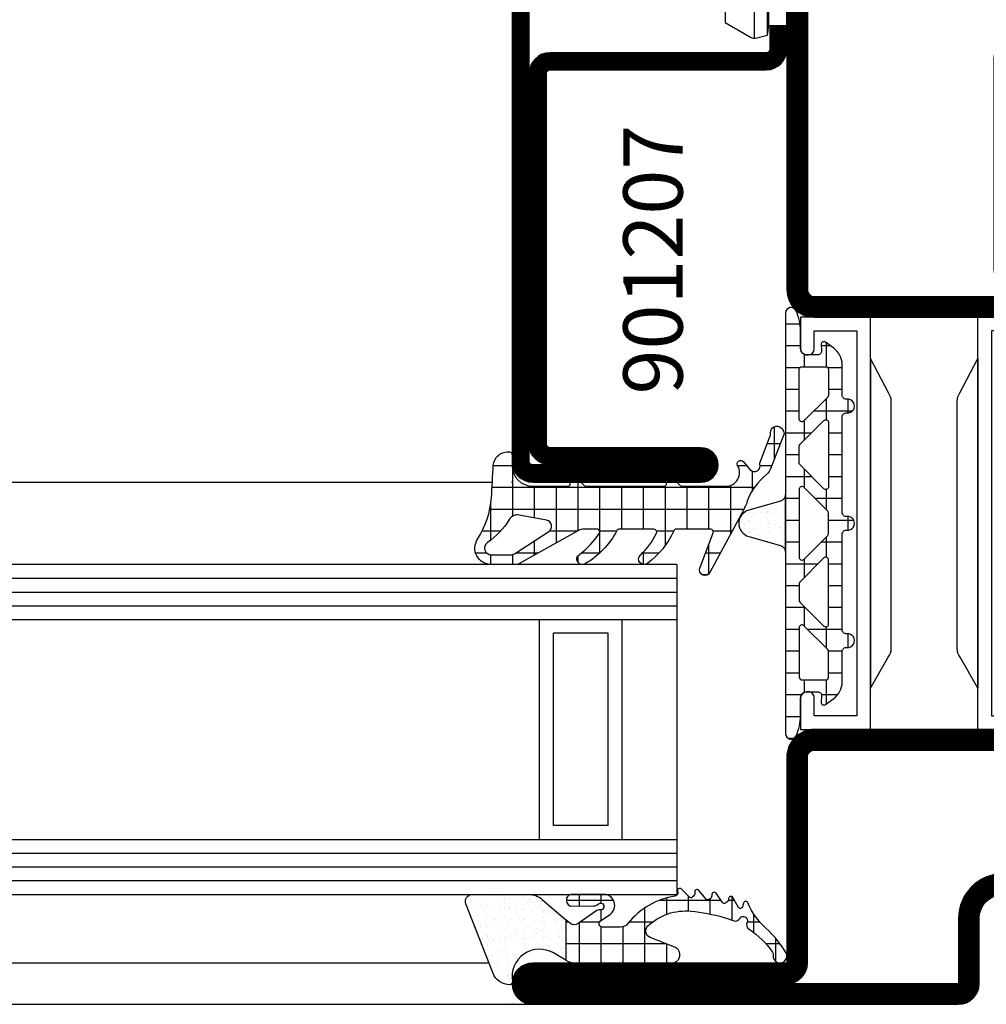
# Model space of a CAD drawing. Units: millimetres. Extents: x -3713 to 2487, y 64 to 5416.
# Drawn here: x 953 to 1023, y 100 to 172 of the extents above; entities that cross this region are included whole.
import ezdxf

# ---------------------------------------------------------------- set-up
doc = ezdxf.new("R2010")
doc.units = ezdxf.units.MM
doc.header["$LTSCALE"] = 25
doc.linetypes.add('CENTER', pattern=[1, 0.5, -0.25, 0, -0.25])
for name, color, linetype in [('905386_8$0$PL_HATCH', 202, 'Continuous'), ('985302$0$PL_HATCH', 202, 'Continuous'), ('CN_CONT', 10, 'Continuous'), ('GL_CONT', 90, 'Continuous'), ('GL_HATCH', 105, 'Continuous'), ('PL_CONT', 210, 'Continuous'), ('PL_HATCH', 202, 'Continuous'), ('ST_CENT', 161, 'CENTER'), ('ST_CONT', 130, 'Continuous'), ('ST_EDGE', 161, 'Continuous'), ('ST_HATCH', 170, 'Continuous'), ('ST_TEXT', 140, 'Continuous')]:
    doc.layers.add(name, color=color, linetype=linetype)
doc.layers.add('HILFSPUNKTE', color=14, linetype='Continuous', plot=False)
doc.styles.add('Katalog_06_03F', font='Ftbl.ttf', dxfattribs={"height": 4.32})
pattern_1 = [(172.5, (0, 0), (-0.669506978246058, -0.7147626974260985), [0, -0.7721600000000001, 0, -0.8636, 0, -0.8255]), (142.5, (0, 0), (-1.649465702689469, -0.37802185545698), [0, -0.41656, 0, -0.69596, 0, -0.2667]), (102.5, (0.4418286011566023, -0.4418286011566023), (-1.120664623793145, 1.116599651665076), [0, -0.254, 0, -0.9144, 0, -1.1938]), (92.5, (0.4418286011566023, -0.4418286011566023), (-1.395101563124821, 0.7645622183227992), [0, -0.127, 0, -0.59944, 0, -0.6858])]

# ---------------------------------------------------------------- blocks, each defined once
blk = doc.blocks.new('985305')
at = {"layer": 'PL_HATCH', "ltscale": 0.5}
h = blk.add_hatch(dxfattribs=at)
h.set_pattern_fill('NET', color=256, scale=0.5, angle=-1.272221872585407e-14, style=0)
h.set_pattern_definition([(360, (441.9355714617109, -1170.784848252606), (3.524958103184872e-16, 1.5875), []), (90, (441.9355714617109, -1170.784848252606), (-1.5875, 4.496989396531383e-16), [])])
h.paths.add_polyline_path([(19.8999999999964, 19.69410743460958, 0.7996147017704591), (20.66129032257669, 19.52244118047156, 0.1113490004456347), (20.9999999999992, 21.02452090417842), (21, 22.29972088343538, -0.4142135623731978), (21.44999999999993, 22.7497208834352), (22.23066054546211, 22.74972088343497, -0.4340591348451357), (22.52998184052967, 22.42955253399691), (22.50045246995603, 21.9913030148723, 0.6363460506372178), (22.81763363009259, 21.81610971576333), (23.41265829640736, 22.24885093737794, 0.2399535992438654), (24.03040607071995, 23.46195893350614), (24.03040607071995, 25.67586909508714, -0.4514162296358702), (24.36790607071055, 25.97351611758313, 1.133893418992055), (24.36790607071032, 26.96567285923629, -0.4514162296358687), (24.03040607071944, 27.26331988173206), (24.03040607071989, 34.20627516583204, -0.45141622963587), (24.3679060707106, 34.50392218832826, 1.133893418992055), (24.36790607071032, 35.49607892998119, -0.4514162296356404), (24.03040607071966, 35.79372595247673), (24.03040607071949, 42.73668123655216, -0.4514162296355834), (24.36790607071055, 43.03432825904815, 1.133893418992055), (24.36790607071032, 44.02648500070131, -0.45141622963584), (24.03040607071944, 44.32413202319731), (24.03040607071989, 46.53804218480354, 0.2399535992439713), (23.4126582964069, 47.75115018093197), (22.81763363009276, 48.18389140254612, 0.6363310559464317), (22.50045189612325, 48.0087066224803), (22.52998270127853, 47.57015668918189, -0.4213142721017316), (22.24357262014246, 47.25027911656753), (21.45000000000135, 47.25027911656639, -0.4142135623735473), (21.0000000000008, 47.70027911656575), (20.9999999999992, 48.97547909582545, 0.1113490004456359), (20.66129032257686, 50.47755881953003, 0.08522831533420976), (20.58333385418791, 50.588243281823), (20.58333281233763, 50.58824432729716, 0.6688059586935701), (19.8999999999964, 50.30589256539224)])
h.paths.add_polyline_path([(21.2414213562364, 27.55147242173166), (22.97182742695725, 25.82106635101172, -0.1989123673797344), (23.03040607072001, 25.67964499477443), (23.03040607071995, 23.80013955828372, -0.4142135623730087), (22.83040607072002, 23.60013955828367), (21.09999999999911, 23.60013955828299, -0.4142135623731822), (20.89999999999907, 23.80013955828304), (20.89999999999907, 27.41005106549437, -0.66817863791921)], flags=16)
h.paths.add_polyline_path([(20.95857864376171, 29.24852869658025, -0.1989123673795406), (20.89999999999907, 29.38995005281754), (20.89999999999907, 30.6100510654926, -0.1989123673795797), (20.95857864376171, 30.75147242172989), (22.68898471448267, 32.4818784924521, -0.6681786379194253), (23.03040607072001, 32.34045713621481), (23.03040607072001, 27.6595439820951, -0.6681786379194455), (22.68898471448261, 27.51812262585781)], flags=16)
h.paths.add_polyline_path([(20.89999999999907, 32.51923937469724), (20.89999999999873, 37.48076174361199, -0.6681786379192507), (21.24142135623606, 37.62218309984928), (22.97182742695725, 35.89177702912889, -0.1989123673797118), (23.03040607071995, 35.7503556728916), (23.03040607072012, 34.24964544541717, -0.1989123673798009), (22.97182742695742, 34.10822408917988), (21.24142135623629, 32.37781801845995, -0.6681786379191604)], flags=16)
h.paths.add_polyline_path([(22.68898471448307, 37.51812262585668), (20.95857864376171, 39.24852869657934, -0.1989123673795755), (20.89999999999907, 39.38995005281663), (20.89999999999907, 40.61005106549169, -0.1989123673795407), (20.95857864376171, 40.75147242172898), (22.68898471448261, 42.48187849245141, -0.6681786379194461), (23.03040607072001, 42.34045713621413), (23.03040607072001, 37.65954398209442, -0.6681786379185062)], flags=16)
h.paths.add_polyline_path([(20.89999999999907, 42.58995005281486), (20.89999999999907, 46.19986156002619, -0.4142135623733484), (21.09999999999923, 46.39986156002624), (22.83040607072002, 46.39986156002533, -0.414213562372671), (23.03040607071995, 46.19986156002551), (23.03040607072001, 44.32035612353479, -0.1989123673796401), (22.97182742695742, 44.17893476729751), (21.2414213562364, 42.44852869657734, -0.6681786379196462)], flags=16)
at = {"layer": 'PL_HATCH'}
h = blk.add_hatch(dxfattribs=at)
h.set_pattern_fill('AR-SAND', color=256, scale=0.02, angle=135, style=0)
h.set_pattern_definition(pattern_1)
edge = h.paths.add_edge_path()
edge.add_line((19.5365705949738, 36.61779000910656), (17.22685881004145, 35.96197451428543))
edge.add_arc((17.49999999999636, 35.00000055915461), 1.000000000000005, 105.851271799714, 254.1487282002861)
edge.add_line((17.22685881004145, 34.0380266040238), (19.53657059497391, 33.38221110920222))
edge.add_arc((19.39999999999641, 32.90122413163684), 0.4999999999999879, -3.183231456205249e-12, 74.14872820028012, ccw=False)
edge.add_line((19.8999999999964, 32.90122413163681), (19.89999999999645, 37.09877698667196))
edge.add_arc((19.39999999999641, 37.09877698667202), 0.5000000000000391, 285.85127179970397, 359.99999999999346, ccw=False)
at = {"layer": 'HILFSPUNKTE'}
blk.add_point((0, 0), dxfattribs=at)
at = {"layer": 'PL_CONT'}
for points in [[(19.8999999999964, 19.69410743460958, 0.7996147017704592), (20.66129032257669, 19.52244118047156, 0.1113490004456511), (20.9999999999992, 21.02452090417864), (21, 22.29972088343538, -0.4142135623731029), (21.45000000000022, 22.7497208834352), (22.23066054546211, 22.74972088343497, -0.4340591348451357), (22.52998184052967, 22.42955253399691), (22.50045246995603, 21.9913030148723, 0.6363460506376303), (22.8176336300927, 21.81610971576333), (23.41265829640736, 22.24885093737794, 0.2399535992438253), (24.03040607071995, 23.46195893350591), (24.03040607071995, 25.67586909508714, -0.4514162296358702), (24.36790607071055, 25.97351611758313, 1.133893418992056), (24.36790607071032, 26.96567285923629, -0.4514162296360966), (24.03040607071944, 27.26331988173229), (24.03040607071989, 34.20627516583204, -0.4514162296358702), (24.3679060707106, 34.50392218832826, 1.133893418992056), (24.36790607071032, 35.49607892998119, -0.4514162296360966), (24.03040607071966, 35.79372595247719), (24.03040607071949, 42.73668123655216, -0.4514162296355834), (24.36790607071055, 43.03432825904815, 1.133893418992056), (24.36790607071032, 44.02648500070131, -0.4514162296358402), (24.03040607071944, 44.32413202319731), (24.03040607071989, 46.53804218480354, 0.2399535992438903), (23.41265829640736, 47.75115018093175), (22.81763363009276, 48.18389140254612, 0.6363310559464317), (22.50045189612325, 48.0087066224803), (22.52998270127853, 47.57015668918189, -0.4213142721059395), (22.24357262013797, 47.25027911656753), (21.45000000000135, 47.25027911656639, -0.4142135623731225), (21.0000000000008, 47.70027911656598), (20.9999999999992, 48.97547909582545, 0.1113490004456359), (20.66129032257686, 50.47755881953003, 0.7996147017704115), (19.8999999999964, 50.30589256539247)], [(22.9718274269573, 44.17893476729751), (21.2414213562364, 42.44852869657734, -0.6681786379192352), (20.89999999999907, 42.58995005281463), (20.89999999999907, 46.19986156002619, -0.4142135623731819), (21.09999999999911, 46.39986156002624), (22.83040607072002, 46.39986156002533, -0.414213562373004), (23.03040607071995, 46.19986156002528), (23.03040607072001, 44.32035612353479, -0.1989123673797013)], [(23.03040607072001, 42.34045713621413), (23.03040607072001, 37.65954398209442, -0.6681786379194212), (22.68898471448267, 37.51812262585713), (20.95857864376171, 39.24852869657934, -0.1989123673795755), (20.89999999999907, 39.38995005281663), (20.89999999999907, 40.61005106549169, -0.1989123673795407), (20.95857864376171, 40.75147242172898), (22.68898471448261, 42.48187849245141, -0.668178637919446)], [(20.89999999999873, 37.48076174361199), (20.89999999999907, 32.51923937469724, 0.6681786379191607), (21.24142135623629, 32.37781801845995), (22.97182742695742, 34.10822408917988, 0.1989123673798009), (23.03040607072012, 34.24964544541717), (23.03040607071995, 35.7503556728916, 0.1989123673797118), (22.97182742695725, 35.89177702912889), (21.24142135623606, 37.62218309984928, 0.6681786379192504)], [(19.5365705949738, 36.61779000910656), (17.22685881004145, 35.96197451428543, 0.7555909452312034), (17.22685881004145, 34.0380266040238), (19.53657059497391, 33.38221110920222, -0.335317077995454), (19.8999999999964, 32.90122413163681), (19.89999999999645, 37.09877698667196, -0.3353170779954844)], [(23.03040607072001, 27.6595439820951), (23.03040607072001, 32.34045713621481, 0.6681786379194252), (22.68898471448267, 32.4818784924521), (20.95857864376171, 30.75147242172989, 0.1989123673795797), (20.89999999999907, 30.6100510654926), (20.89999999999907, 29.38995005281754, 0.1989123673795405), (20.95857864376171, 29.24852869658025), (22.68898471448261, 27.51812262585781, 0.6681786379194457)], [(22.97182742695725, 25.82106635101172), (21.2414213562364, 27.55147242173166, 0.66817863791921), (20.89999999999907, 27.41005106549437), (20.89999999999907, 23.80013955828304, 0.4142135623731821), (21.09999999999911, 23.60013955828299), (22.83040607072002, 23.60013955828367, 0.4142135623730087), (23.03040607071995, 23.80013955828372), (23.03040607072001, 25.67964499477443, 0.1989123673797344)]]:
    blk.add_lwpolyline(points, format="xyb", close=True, dxfattribs=at)
blk = doc.blocks.new('901207')
at = {"layer": 'HILFSPUNKTE'}
for p in [(-50.00000000000001, 20.00000000000002), (0, 0)]:
    blk.add_point(p, dxfattribs=at)
at = {"layer": 'ST_CENT', "ltscale": 0.2}
blk.add_line((-12.55000000000018, 5.176999999999886), (-12.55000000000018, -10.82000000000013), dxfattribs=at)
at = {"layer": 'ST_CONT'}
for points in [[(-48.75, 6.250000000000085), (-48.75000000000001, 17.25000000000008, -0.414213562373095), (-47.25000000000001, 18.75000000000008), (-1.5, 18.75000000000009, -0.414213562373095), (-1.25, 18.50000000000009), (-1.25, 1.500000000000085, -0.414213562373095), (-1.5, 1.250000000000085), (-6.54999999577467, 1.250000000000085), (-4.722722223434175, 4.414937941234911), (-5.805253978164728, 5.039937941234854), (-7.632531750505223, 1.875000000000085, 0.5773502691896071), (-6.54999999577467, 8.526512829121202e-14), (-1.5, 2.842170943040401e-14, 0.414213562373095), (0, 1.500000000000028), (0, 18.50000000000009, 0.414213562373095), (-1.5, 20.00000000000009), (-48.50000000000001, 20.00000000000002, 0.4142135623730946), (-50.00000000000001, 18.50000000000002), (-50, 6.250000000000085, 0.414213562373095), (-48.75, 5.000000000000085, 0.414213562373095), (-47.5, 6.250000000000085), (-47.50000000000001, 17.25000000000008, -0.414213562373095), (-47.25000000000001, 17.50000000000008), (-20.25, 17.50000000000009, -0.414213562373095), (-20, 17.25000000000009), (-20, 1.499999999999915, 0.414213562373095), (-18.5, -8.526512829121202e-14), (-16.80000000000018, -8.526512829121202e-14), (-16.80000000000018, 1.249999999999915), (-18.5, 1.249999999999915, -0.414213562373095), (-18.75, 1.499999999999915), (-18.75, 17.25000000000009, 0.414213562373095), (-20.25, 18.75000000000009)], [(-48.75000000000001, 17.25000000000008), (-48.75000000000001, 18.50000000000008, -0.414213562373095), (-48.50000000000001, 18.75000000000008), (-47.25000000000001, 18.75000000000008)], [(-16.80000000000018, -8.526512829121202e-14), (-8.300000000000182, -7.815970093361102e-14), (-8.300000000000182, 1.299999999999876), (-7.62700000000018, 1.417999999999864), (-7.4200000000003, 2.191999999999865, 0.1987764722820962), (-7.480000000000246, 2.646999999999849), (-8.550000000000182, 4.499999999999922), (-16.55000000000018, 4.499999999999922), (-17.61900000000014, 2.646999999999849, 0.1986275515369634), (-17.67900000000031, 2.191999999999865), (-17.47200000000021, 1.417999999999864), (-16.80000000000018, 1.299999999999869), (-16.80000000000018, -8.526512829121202e-14)], [(-14.95000000000027, -7.815970093361102e-14), (-14.95000000000027, -4.850000000000101), (-14.30000000000018, -5.500000000000078, -0.2857000000000007), (-10.80000000000018, -5.500000000000078), (-10.15000000000032, -4.850000000000101), (-10.15000000000032, -7.815970093361102e-14)]]:
    blk.add_lwpolyline(points, format="xyb", dxfattribs=at)
for points in [[(-17.69934112973078, 2.346961188918129), (-7.399628561324789, 2.346961188918129)], [(-17.47200000000021, 1.417999999999864), (-7.62700000000018, 1.417999999999864)], [(-16.80000000000018, 1.299999999999869), (-8.300000000000182, 1.299999999999876)], [(-14.30000000000018, -7.815970093361102e-14), (-14.30000000000018, -8.990000000000087), (-12.55000000000018, -10.00000000000008), (-10.80000000000018, -8.990000000000087), (-10.80000000000018, -7.815970093361102e-14)], [(-12.55000000000018, -10.00000000000008), (-10.80000000000018, -5.500000000000078)]]:
    blk.add_lwpolyline(points, dxfattribs=at)
at = {"layer": 'ST_HATCH', "const_width": 1.25}
blk.add_lwpolyline([(-5.263988100799452, 4.727437941234911), (-7.091265873139946, 1.562500000000114, 0.5773502691896071), (-6.54999999577467, 0.6250000000000853), (-1.5, 0.6250000000000284, 0.414213562373095), (-0.625, 1.500000000000085), (-0.625, 18.50000000000009, 0.414213562373095), (-1.5, 19.37500000000009), (-48.50000000000001, 19.37500000000008, 0.414213562373095), (-49.37500000000001, 18.50000000000008), (-49.375, 6.250000000000085, 0.414213562373095), (-48.75, 5.625000000000085, 0.414213562373095), (-48.125, 6.250000000000085), (-48.12500000000001, 17.25000000000008, -0.414213562373095), (-47.25000000000001, 18.12500000000008), (-20.25, 18.12500000000009, -0.414213562373095), (-19.375, 17.25000000000009), (-19.375, 1.499999999999915, 0.414213562373095), (-18.5, 0.6249999999999147), (-16.80000000000018, 0.6249999999999147)], format="xyb", dxfattribs=at)
blk = doc.blocks.new('985302')
at = {"layer": '905386_8$0$PL_HATCH', "ltscale": 0.5}
h = blk.add_hatch(dxfattribs=at)
h.set_pattern_fill('NET', color=256, scale=0.5, angle=89.99999999999997, style=0)
h.set_pattern_definition([(90, (790.6690291454079, 525.5913986777631), (-1.5875, 8.021947499716255e-16), []), (180, (790.6690291454079, 525.5913986777631), (-8.993978793062767e-16, -1.5875), [])])
edge = h.paths.add_edge_path()
edge.add_line((6.668157397473237, 8.001553093364919), (4.345037956592478, 7.998285596986761))
edge.add_arc((4.345600561009398, 7.598285992641415), 0.4000000000002045, 90.08058717313294, 184.0735033880939)
edge.add_line((3.946611064813965, 7.569871525800068), (3.950082023521986, 7.521133111178187))
edge.add_arc((4.34907151971711, 7.549547578019398), 0.3999999999998859, 184.0735033880775, 270.3553903138164)
edge.add_line((4.351552596249917, 7.149555272769476), (5.918987426348622, 7.159277774233942))
edge.add_arc((5.915886080682351, 7.659268155796529), 0.5000000000000432, 270.3553903138462, 313.6962378731063)
edge.add_arc((6.434012284541948, 7.117008774250854), 0.2500000000001272, -93.96287764520139, 133.6962378730728, ccw=False)
edge.add_arc((6.382179686966566, 6.368801996796385), 0.5000000000000148, 86.03712235478649, 124.9319669692554)
edge.add_line((6.095878001577944, 6.778718262567395), (4.80185635201417, 5.874922511738532))
edge.add_arc((4.515554666625565, 6.284838777509488), 0.4999999999999607, 229.2236556495053, 304.9319669692572, ccw=False)
edge.add_line((4.18900066235642, 5.906206393400907), (3.909826559151156, 6.146981945403809))
edge.add_line((3.909826559151156, 6.146981945403809), (3.909826559151156, 3.211087729693986))
edge.add_arc((4.669872981074073, 4.504273499999974), 1.499999999999907, 239.5558912185209, 270.0000000000029)
edge.add_line((4.66987298107415, 3.004273500000068), (11.6133387692563, 3.004273500000068))
edge.add_arc((11.6133387692563, 3.604273500000083), 0.6000000000000152, 270.0000000000002, 428.4143432436769)
edge.add_line((11.83407383957012, 4.162194667131757), (10.03942489770498, 4.872226807349421))
edge.add_arc((10.22337078963323, 5.337161113292435), 0.499999999999992, 133.4536946218096, 248.4143432436681, ccw=False)
edge.add_arc((12.63055919894366, 2.79640454052103), 3.999999999999935, 84.32519343798941, 133.4536946218145, ccw=False)
edge.add_arc((11.67380151750398, -6.83190768555173), 13.67573157873526, 74.15979218299941, 84.32519343798498, ccw=False)
edge.add_arc((13.63245637938548, 0.07133755289350496), 6.499999999997883, 67.81739796921272, 74.15979218301271, ccw=False)
edge.add_arc((16.23761780631484, 6.460635944705372), 0.3999999999999679, 247.8173979692081, 328.7675278962033)
edge.add_arc((16.83616717978022, 6.097677754931162), 0.3000000000000103, -24.759357668259327, 148.7675278962396, ccw=False)
edge.add_arc((17.47181952950221, 5.804512118655182), 0.4000000000001209, 155.2406423317455, 236.2426174910753)
edge.add_arc((13.63764572819279, 0.06786577594342269), 6.499999999999564, 34.928272276980294, 56.24261749107018, ccw=False)
edge.add_arc((18.76182981510032, 3.646306420061393), 0.2500000000002241, -10.189866211483377, 34.92827227698058, ccw=False)
edge.add_arc((19.49999999999658, 3.513623421411917), 0.5000000000000343, 169.8101337885412, 390.3986813015416)
edge.add_arc((13.63245637938454, 0.07133755289278909), 7.30274945447736, 30.3986813015204, 48.47791047884764)
edge.add_arc((21.78805661122191, 9.282408554578645), 5.000000000000037, 202.2186882271306, 228.4779104788464, ccw=False)
edge.add_arc((17.00083085462792, 7.326956169912821), 0.1712014535590983, 22.21868822711969, 165.3477624450142)
edge.add_line((16.83519705170318, 7.37026183962746), (16.76164881628119, 7.08895747436452))
edge.add_arc((16.61590679523849, 7.127062352205574), 0.1506410249994752, 294.9043526562025, 345.3477624450641, ccw=False)
edge.add_arc((16.61590679523838, 7.127062352205948), 0.150641024999863, 209.5487917816643, 294.90435265618305, ccw=False)
edge.add_line((16.48485873792936, 7.05277153791144), (16.0794988392031, 7.767821275129904))
edge.add_arc((15.93097770758606, 7.683625018929544), 0.1707264949999345, 29.54879178161536, 185.1102161122176)
edge.add_arc((15.51085938808705, 7.646054950888686), 0.2510683750391217, -60.018370463817575, 5.110216098292483, ccw=False)
edge.add_line((15.63632385513438, 7.428583121785891), (15.51303775929341, 7.35745655619121))
edge.add_arc((15.43775977548975, 7.487938446442609), 0.1506396313362563, 214.4793436177741, 299.98162955017125, ccw=False)
edge.add_line((15.31358295743962, 7.402659982642717), (14.84789798896384, 8.080759411532084))
edge.add_arc((14.70716295982235, 7.984109591731309), 0.1707264949999763, 34.47934361768338, 190.0102161071785)
edge.add_arc((14.29178916804837, 7.910791616889389), 0.2510683749636337, -55.29564732775691, 10.01021612019008, ccw=False)
edge.add_line((14.43473293346585, 7.704388107144155), (14.3175874698818, 7.623259575566067))
edge.add_arc((14.23182121064684, 7.747101681450538), 0.1506410250000273, 219.3487917863655, 304.7043526593032, ccw=False)
edge.add_line((14.11533042219503, 7.651589302049047), (13.59417731854967, 8.287208855537642))
edge.add_arc((13.46215442497104, 8.178961492216121), 0.1707264949998558, 39.34879178634048, 194.9102161012532)
edge.add_arc((13.05456129715115, 8.070431521685531), 0.2510683749895367, -50.395647321493016, 14.910216105026677, ccw=False)
edge.add_line((13.21461299820953, 7.876992172254745), (13.10482541614567, 7.786153936323558))
edge.add_arc((13.00879439551434, 7.902217545993266), 0.1506410250000252, 224.2487917866031, 309.6043526747005, ccw=False)
edge.add_line((12.90088771996125, 7.797103951324743), (12.32734660999824, 8.3858852090126))
edge.add_arc((12.20505237771557, 8.266756468399246), 0.1707264949846135, 44.24879178650223, 199.8102161056486)
edge.add_arc((11.80821917821299, 8.123807791882047), 0.2510683750001712, -45.495647335406204, 19.810216105569282, ccw=False)
edge.add_arc((11.80821917821335, 8.123807791881868), 0.2510683749997842, 279.2628573903893, 314.5043526645627, ccw=False)
edge.add_arc((12.73393442007183, 2.447731793014788), 5.500000000000117, 99.26285739041853, 141.4625488246711)
edge.add_arc((7.88428769124225, 6.310493318860628), 0.7000000000000695, 270.00058872452456, 321.4625488246695, ccw=False)
edge.add_line((7.884294883869188, 5.610493318897511), (6.582914671783783, 5.610479946979922))
edge.add_arc((6.582912102988338, 5.86047994696662), 0.2499999999998961, 124.93196696926319, 270.0005887245497, ccw=False)
edge.add_line((6.439761260294063, 6.065438079852015), (7.127365302928979, 6.545687859441045))
edge.add_arc((6.669282606307532, 7.201553884674744), 0.7999999999998917, 304.9319669692316, 450.0805871731654)
at = {"layer": 'PL_HATCH'}
h = blk.add_hatch(dxfattribs=at)
h.set_pattern_fill('AR-SAND', color=256, scale=0.02, angle=135, style=0)
h.set_pattern_definition(pattern_1)
h.paths.add_polyline_path([(-2.899837048195195, 8.000000000001478, 0.5280486450339134), (-3.365540080398773, 7.318009105183933), (-1.384786406214175, 2.249387441214481, 0.3083365556736209), (-0.1764383201229975, 1.422566132893849, 0.4660382302416746), (0.02100096435890464, 1.656745184809097, -0.6377079285027332), (3.0122758586798, 3.734807953958239), (3.909826559151156, 3.211087729693872), (3.909826559151384, 6.146981945403809), (2.183461219383389, 7.635897152327061, 0.1798218424365856), (1.203799206575695, 8.000000000001364)])
at = {"layer": 'HILFSPUNKTE'}
blk.add_point((0, 0), dxfattribs=at)
at = {"layer": 'PL_CONT'}
for points in [[(1.203799206575695, 8.000000000001364, -0.1798218424365857), (2.183461219383389, 7.635897152327061), (3.90982655915127, 6.146981945403923), (3.909826559151156, 3.211087729693986), (3.0122758586798, 3.734807953958239, 0.6377079285026522), (0.02100096435890464, 1.656745184809438, -0.4660382302417392), (-0.1764383201227702, 1.422566132893962, -0.3083365556736525), (-1.384786406214175, 2.249387441214481), (-3.365540080398773, 7.318009105183933, -0.5280486450337005), (-2.899837048195195, 8.00000000000125)], [(6.668157397473237, 8.001553093364919), (4.345037956592478, 7.998285596986761, 0.4347756229301856), (3.946611064813965, 7.569871525800068), (3.950082023521986, 7.521133111178187, 0.3953319766793226), (4.351552596249917, 7.149555272769476), (5.918987426348622, 7.159277774233942, 0.1913972040178197), (6.261303549922104, 7.297761901432864, -1.534862155806781), (6.416734752016851, 6.867606515099283, 0.171359089768699), (6.095878001577944, 6.778718262567395), (4.80185635201417, 5.874922511738532, -0.3429046071520184), (4.18900066235642, 5.906206393400907), (3.909826559151156, 6.146981945403809), (3.909826559151156, 3.211087729693986, 0.1336243797454914), (4.66987298107415, 3.004273500000068), (11.6133387692563, 3.004273500000068, 0.8273773669465458), (11.83407383957012, 4.162194667131757), (10.03942489770498, 4.872226807349421, -0.5483954253424694), (9.879486731160341, 5.700126337974098, -0.2177084792353528), (13.02608802222824, 6.776801122515167, -0.04438404069963093), (15.40666664108619, 6.324510983020673, -0.02768098218610583), (16.08659395547829, 6.090241835035044, 0.3686722821059512), (16.57964601972355, 6.253231264834312, -0.945048862952704), (17.10858961537531, 5.97203533938432, 0.3689292683579345), (17.24954858449871, 5.471952910381901, -0.09327043728190738), (18.96679717857683, 3.789444045826256, -0.199448294183612), (19.0078865433992, 3.602078753844806, 1.435982537157247), (19.93126265782894, 3.766630377757791, 0.07904956007165698), (18.47351287365541, 5.538907544593599, -0.1150815096990409), (17.15932013712927, 7.391694759895586, 0.7207524034908741), (16.83519705170318, 7.37026183962746), (16.76164881628119, 7.08895747436452, -0.2237253660004906), (16.67934244168612, 6.990429130869529, -0.3906658556109545), (16.48485873792936, 7.05277153791144), (16.0794988392031, 7.767821275129904, 0.8066204098481572), (15.76092981637828, 7.668418086604106, -0.2920822501736531), (15.63632385513438, 7.428583121785891), (15.51303775929341, 7.35745655619121, -0.391403957707438), (15.31358295743962, 7.402659982642717), (14.84789798896384, 8.080759411532084, 0.8064003911911182), (14.53903547265725, 7.954433268601178, -0.2929219466477615), (14.43473293346585, 7.704388107144155), (14.3175874698818, 7.623259575566067, -0.3906658556030048), (14.11533042219503, 7.651589302049047), (13.59417731854967, 8.287208855537642, 0.8066204097351553), (13.29717625418107, 8.135032694625806, -0.2929219465462456), (13.21461299820953, 7.876992172254745), (13.10482541614567, 7.786153936323558, -0.3906658556792462), (12.90088771996125, 7.797103951324743), (12.32734660999824, 8.3858852090126, 0.806620409765649), (12.04442941602088, 8.208896289811946, -0.2929219466147325), (11.9842089317159, 7.944746529775443, -0.1549935807473933), (11.84863215999871, 7.876013280586221, 0.1862404392504458), (8.431828450948842, 5.874375082071538, -0.2283967545526105), (7.884294883869188, 5.610493318897511), (6.582914671783783, 5.610479946979922, -0.7336908318648888), (6.439761260294063, 6.065438079852015), (7.127365302928979, 6.545687859441045, 0.7342279278033482)]]:
    blk.add_lwpolyline(points, format="xyb", close=True, dxfattribs=at)
blk = doc.blocks.new('905385_6')
at = {"layer": '985302$0$PL_HATCH', "ltscale": 0.5}
h = blk.add_hatch(dxfattribs=at)
h.set_pattern_fill('NET', color=256, scale=0.5, angle=89.99999999999997, style=0)
h.set_pattern_definition([(89.99999999999997, (0, 0), (-1.5875, 8.021947499716255e-16), []), (180, (0, 0), (-8.993978793062767e-16, -1.5875), [])])
h.paths.add_polyline_path([(6.340932176527033, -3.735189720632074, -0.08259283872201678), (4.870839970185992, -5.280485505891029, 0.9419090502877103), (5.312282449230532, -5.945949080465963, 0.1420204903643492), (7.620672850061221, -3.530519805145347, -0.2795074884292212), (7.798017445899973, -3.422980036200784), (10.32537557979998, -3.422980036200557, -0.5473932140549187), (10.50695451019424, -3.706819716763636, -0.0999887970444349), (9.337457873449665, -5.304505755755109, 0.9485383261472766), (9.844000614685326, -5.922268911214032, 0.1296283522999878), (11.76549531680269, -3.541214075130122, -0.2955902091901835), (11.94801744590001, -3.422980036200785), (14.4573781882828, -3.422980036200557, -0.5251417204910065), (14.6443143622289, -3.694077623152794), (13.66924991168281, -6.257804826100824, 0.9374216362767519), (14.39556657314654, -6.589163965481817), (16.8349357977828, -2.044208430800723, 0.05215645518056609), (17.15008994191529, -1.273948608485064, -0.1270474485005282), (18.49072876489718, 0.5294409707763443, 0.1124898449240241), (18.86487923562896, 1.081020994471941), (19.76411981786657, 3.385837425728253, 0.2980795387264281), (19.66265452746379, 3.868038514134581), (19.58537905688772, 3.945100185770455, 0.7010687287409321), (18.81948249805869, 3.585585052341397, -0.1162582564223728), (18.78735210149532, 3.358430442955862), (18.04537663041981, 1.45669547779505, 0.1795978356761984), (18.04306819121777, 1.317525937522374, -0.8304390956510068), (17.32912638395854, 0.9053666381925032), (16.82433663204128, 1.494673944142844, 0.9146503988441774), (16.41878222768542, 1.205630038714057, -0.579523414526822), (15.5560318211661, -0.3000000000007512), (12.4336994418, -0.3000000000007512, -0.1980053320080933), (12.18707746829995, -0.1983497578008846), (12.00196130933136, -0.01452146317171898, 0.1980053319981681), (11.96672959883452, 1.127986593019159e-13), (11.27999999999997, -1.145750161413162e-13, 0.4142135623730951), (11.22999999999996, -0.0500000000000691), (11.22999999999999, -0.1500000000006603, -0.4142135623730951), (11.07999999999998, -0.3000000000007512), (5.433699441800002, -0.3000000000007503, -0.1980053320080933), (5.187077468299947, -0.1983497578008837), (5.001961309331421, -0.0145214631717181, 0.1980053319983253), (4.966729598834576, 1.13686837721616e-13), (4.279999999999973, -1.13686837721616e-13, 0.4142135623730951), (4.229999999999961, -0.05000000000006821), (4.229999999999961, -0.1500000000006594, -0.4142135623730951), (4.079999999999984, -0.3000000000007503), (1.5, -0.3000000000007503, -0.4142135623730951), (0, 1.19999999999925), (2.842170943040401e-14, 1.994273760299052, 0.381089984074145), (-0.1771699005387985, 2.19296645403074, 0.419393540227317), (-1.371004592894275, 1.22790423684433, -0.001391770628646145), (-1.501914206805398, -1.125432576072997, -0.1239029254667767), (-2.528007741804868, -4.161701796811501, 0.5882695384052498), (-1.517441249526974, -5.999986976708556), (0.2453754413298839, -5.999986976708556, 0.1272682591868536), (0.4878700866506165, -5.937247021751205), (4.840521309551661, -3.523363964132273, -0.1272682591868454), (5.228512742064879, -3.422980036200784), (6.175375579800004, -3.422980036200557, -0.6016230046246593)])
h.paths.add_polyline_path([(2.671964526973312, -3.598377942149341), (0.170698507950874, -5.213468180935138, -0.1431392251975951), (-0.09819793269599586, -5.293419285760478), (-1.509521116017339, -5.299994573628851, -0.7383902622759418), (-1.795051819269254, -4.387935623062761, 0.1054679088053281), (-0.2166279461848667, -2.722240841542421, -0.3119675526086887), (0.5109836788603559, -2.399356120780681), (2.511586656417819, -2.778196250409451, -0.6772199607264109)], flags=16)
at = {"layer": 'HILFSPUNKTE'}
blk.add_point((0, 0), dxfattribs=at)
at = {"layer": 'PL_CONT'}
for points in [[(18.86487923562896, 1.081020994471941, -0.1124898449240198), (18.4907287648972, 0.5294409707763625, 0.1270474485005292), (17.1500899419153, -1.273948608485058, -0.05215645518056653), (16.8349357977828, -2.044208430800723), (14.39556657314654, -6.589163965481817, -0.9374216362767523), (13.66924991168281, -6.257804826100824), (14.6443143622289, -3.694077623152794, 0.5251417204910065), (14.4573781882828, -3.422980036200557), (11.94801744590001, -3.422980036200785, 0.2955902091902139), (11.76549531680269, -3.541214075130143, -0.129628352299986), (9.844000614685342, -5.92226891121402, -0.9485383261474194), (9.33745787344975, -5.304505755755032, 0.09998879704442053), (10.50695451019416, -3.70681971676379, 0.5473932140551897), (10.32537557979998, -3.422980036200557), (7.798017445899973, -3.422980036200784, 0.2795074884293728), (7.620672850061169, -3.530519805145446, -0.142020490364347), (5.31228244923048, -5.945949080465994, -0.94190905028753), (4.870839970185926, -5.280485505891079, 0.08259283872201904), (6.340932176527019, -3.735189720632093, 0.6016230046246964), (6.175375579800004, -3.422980036200557), (5.228512742064879, -3.422980036200784, 0.1272682591868454), (4.840521309551661, -3.523363964132273), (0.4878700866506165, -5.937247021751205, -0.1272682591868536), (0.2453754413298839, -5.999986976708556), (-1.50625988457233, -5.999986976708556, -0.5980387796069094), (-2.515310061975725, -4.14192018565916, 0.1229942817567489), (-1.501914206805452, -1.125432576073649, 0.001391770628646326), (-1.371004592894309, 1.227904236843983, -0.4193935402206159), (-0.1771699005635128, 2.192966454033581, -0.3810899841097581), (2.842170943040401e-14, 1.994273760299052), (0, 1.19999999999925, 0.414213562373095), (1.5, -0.3000000000007503), (4.079999999999984, -0.3000000000007503, 0.414213562373095), (4.229999999999961, -0.1500000000006594), (4.229999999999961, -0.05000000000006821, -0.414213562373095), (4.279999999999973, -1.13686837721616e-13), (4.966729598834576, 1.13686837721616e-13, -0.1980053319983253), (5.001961309331421, -0.0145214631717181), (5.187077468299947, -0.1983497578008837, 0.1980053320080933), (5.433699441800002, -0.3000000000007503), (11.07999999999998, -0.3000000000007512, 0.414213562373095), (11.22999999999999, -0.1500000000006603), (11.22999999999996, -0.0500000000000691, -0.414213562373095), (11.27999999999997, -1.145750161413162e-13), (11.96672959883452, 1.127986593019159e-13, -0.1980053319981681), (12.00196130933136, -0.01452146317171898), (12.18707746829995, -0.1983497578008846, 0.1980053320080933), (12.4336994418, -0.3000000000007512), (15.5560318211661, -0.3000000000007512, 0.5795234145268181), (16.41878222768543, 1.205630038714046, -0.9146503988441841), (16.82433663204128, 1.494673944142844), (17.32912638395854, 0.9053666381925032, 0.8304390956529909), (18.04306819121712, 1.317525937524236, -0.1795978356736506), (18.04537663041981, 1.45669547779505), (18.78735210149532, 3.358430442955862, 0.1162582564224603), (18.81948249805868, 3.585585052341569, -0.7010687287407935), (19.58537905688772, 3.945100185770455), (19.66265452746379, 3.868038514134581, -0.2980795387264281), (19.76411981786657, 3.385837425728253)], [(-0.09819793269599586, -5.293419285760478, 0.1431392251975951), (0.170698507950874, -5.213468180935138), (2.671964526973312, -3.598377942149341, 0.6772199607264107), (2.511586656417819, -2.778196250409451), (0.5109836788603559, -2.399356120780681, 0.3119675526086926), (-0.2166279461848717, -2.72224084154243, -0.1054679088053509), (-1.795051819269645, -4.387935623063072, 0.005924807176908305), (-1.804736873929301, -4.394762278110534, 0.7292750082623595), (-1.509521116017339, -5.299994573628851)]]:
    blk.add_lwpolyline(points, format="xyb", close=True, dxfattribs=at)
blk = doc.blocks.new('530.800')
at = {"layer": 'CN_CONT'}
for points in [[(-20.45000000009793, 22.74972088343698), (-20.55000000009738, 22.74972088343698, 0.4142135623728279), (-21.00000000009629, 22.2997208834367), (-21.00000000009629, 20.00000000000223), (-15.90340741746775, 20.00000000000269), (-15.90340741746604, 50.0000000000025), (-21.00000000009641, 50.00000000000296), (-21.00000000009641, 47.70027911656894, 0.4142135623733622), (-20.5500000000975, 47.25027911656821), (-20.45000000009713, 47.25027911656821, 0.4142135623729634), (-20.00000000009732, 47.70027911656848), (-20.00000000009732, 49.0000000000025), (-16.90000000009604, 49.0000000000025), (-16.90000000009593, 21.00000000000314), (-20.0000000000972, 21.00000000000268), (-20.0000000000972, 22.2997208834367, 0.4142135623734941)], [(-3.549999999880697, 22.74972088343698), (-3.449999999881243, 22.74972088343698, -0.4142135623728279), (-2.999999999882334, 22.2997208834367), (-2.999999999882334, 20.00000000000223), (-8.09659258251088, 20.00000000000268), (-8.096592582512699, 50.0000000000025), (-2.999999999882334, 50.00000000000296), (-2.999999999882334, 47.70027911656894, -0.4142135623733622), (-3.449999999881243, 47.25027911656821), (-3.549999999881607, 47.25027911656821, -0.4142135623729634), (-3.999999999881425, 47.70027911656848), (-3.999999999881425, 49.0000000000025), (-7.099999999882698, 49.0000000000025), (-7.099999999882698, 21.00000000000314), (-3.999999999881425, 21.00000000000269), (-3.999999999881425, 22.29972088343671, -0.4142135623734941)], [(-14.40340741746775, 25.88984745534886), (-14.40340741746968, 43.89960977786964, 0.1622742748467838), (-14.60339950123034, 44.49959922274016), (-15.90340741746786, 47.00000000000269), (-15.90340741746775, 23.00000000000269), (-14.6172832925248, 25.27177880205769, 0.1681287242815374)], [(-9.59659258251088, 25.88984745534886), (-9.59659258250906, 43.89960977786964, -0.1622742748467838), (-9.396600498748398, 44.49959922274016), (-8.09659258251088, 47.00000000000269), (-8.09659258251088, 23.00000000000269), (-9.382716707453824, 25.27177880205769, -0.1681287242815374)]]:
    blk.add_lwpolyline(points, format="xyb", close=True, dxfattribs=at)
at = {"layer": 'HILFSPUNKTE'}
blk.add_point((-41.99999999999068, -9.263700917472306e-13), dxfattribs=at)
at = {"layer": 'ST_CONT'}
for points in [[(-21.99999999993634, 86.50000000000182), (-21.99999999993634, 52.00000000000273, 0.414213562373095), (-19.99999999993634, 50.00000000000273), (6.500000000063665, 50.00000000000273, 0.9999999999999999)], [(26.50000000006708, 76.49999999999193), (26.50000000007833, 84.50000000000227, 0.4142135623736543), (24.5000000000781, 86.50000000000591), (21.80486605045621, 86.50000000000581), (-20.49999999993634, 86.50000000000182), (-20.49999999993634, 52.00000000000227, 0.414213562373095), (-19.99999999993634, 51.50000000000227), (6.500000000063665, 51.50000000000227), (-4.899999999935972, 51.50000000000227, -0.414213562373095), (-6.899999999935972, 53.50000000000227), (-6.899999999934153, 68.80000000000429, -0.4142135623730929), (-4.899999999934153, 70.80000000000382), (6.50000000007276, 70.80000000000337), (6.500000000027399, 73.49999999995515, -0.4142135623783619), (9.500000000031946, 76.50000000000682), (18.20236988295039, 76.50000000000138, 0.4659587919801859), (19.43362759860076, 77.96564887584645), (18.62891714955106, 82.5601822133048, -0.4783384795227006), (21.80486605045417, 86.5000000000058), (24.5000000000781, 86.5000000000058)]]:
    blk.add_lwpolyline(points, format="xyb", dxfattribs=at)
for points in [[(-8, 1.5), (-8, 6.249999999999091, -0.4142135623727792), (-6.249999999999318, 7.999999999999087), (-3.499999999989086, 8, 0.4142135623731541), (-1.999999999989086, 9.500000000000302), (-1.999999999990678, 17.9999999999994, 0.4142135623729859), (-3.999999999990109, 19.99999999999924), (-19.99999999998852, 20.00000000000394, 0.414213562373147), (-21.99999999998909, 18.00000000000417), (-21.99999999999091, 2.999999999999091), (-40.49999999999071, 2.99999999999902, 1.000000000000014), (-40.49999999999067, -9.263700917472306e-13), (-9.5, 0, 0.414213562373095)], [(-6.24999999999818, 9.499999999999087, 0.4142135623729574), (-9.499999999998181, 6.25000000000005), (-9.5, 1.499999999999547), (-40.49999999999071, 1.499999999999046), (-21.99999999999091, 1.499999999999091, 0.4142135623730607), (-20.49999999999091, 2.999999999998914), (-20.49999999998909, 18.00000000000006, -0.4142135623730597), (-19.99999999998909, 18.5), (-3.999999999990678, 18.5, -0.4142135623730362), (-3.499999999990679, 18.0000000000001), (-3.499999999989086, 9.49999999999909)]]:
    blk.add_lwpolyline(points, format="xyb", close=True, dxfattribs=at)
at = {"layer": 'ST_HATCH', "const_width": 1.5}
blk.add_lwpolyline([(-21.24999999993622, 86.50000000000182), (-21.24999999993634, 52.00000000000273, 0.4142135623730951), (-19.99999999993634, 50.75000000000273), (6.500000000063665, 50.75000000000274, 1)], format="xyb", dxfattribs=at)
blk.add_lwpolyline([(-6.249999999999432, 8.749999999999087), (-3.499999999989313, 8.750000000000007, 0.4142135623731546), (-2.749999999989086, 9.50000000000016), (-2.749999999990678, 17.99999999999925, 0.414213562372991), (-3.999999999990337, 19.24999999999924), (-19.99999999998863, 19.25000000000395, 0.4142135623731483), (-21.24999999998897, 18.00000000000409), (-21.24999999999079, 2.999999999998954, -0.414213562373062), (-21.99999999999079, 2.249999999999039), (-40.49999999999072, 2.249999999999106, 1.000000000000014), (-40.49999999999068, 0.7499999999989866), (-9.5, 0.7500000000000053, 0.414213562373095), (-8.75, 1.500000000000005), (-8.75, 6.249999999999094, -0.4142135623727818)], format="xyb", close=True, dxfattribs=at)

msp = doc.modelspace()

# ---------------------------------------------------------------- linework, layer by layer
at = {"layer": 'GL_CONT'}
for p, q in [((1000.969212668781, 132.4909076814342), (119.9692126711493, 132.4909076814333)), ((1000.969212668781, 132.4909076814333), (1000.969212668781, 108.4909076814333)), ((119.9692126711493, 128.4909076814333), (1000.969212668781, 128.4909076814333)), ((990.9692126687811, 112.4909076814333), (990.9692126687811, 128.4909076814333)), ((996.9692126687811, 112.4909076814333), (996.9692126687811, 128.4909076814333)), ((991.9692126687806, 113.4909076814333), (991.9692126687811, 127.4909076814333)), ((995.9692126687811, 127.4909076814333), (991.9692126687811, 127.4909076814333)), ((995.9692126687811, 113.4909076814333), (995.9692126687811, 127.4909076814333)), ((995.9692126687811, 113.4909076814333), (991.9692126687806, 113.4909076814333)), ((119.9692126711493, 112.4909076814333), (1000.969212668781, 112.4909076814333)), ((119.9692126711493, 108.4909076814333), (1000.969212668781, 108.4909076814342))]:
    msp.add_line(p, q, dxfattribs=at)
at = {"layer": 'GL_HATCH'}
for p, q in [((119.9692126711493, 131.4909076814333), (1000.969212668781, 131.4909076814342)), ((119.9692126711493, 130.4909076814333), (1000.969212668781, 130.4909076814342)), ((119.9692126711493, 129.4909076814333), (1000.969212668781, 129.4909076814342)), ((119.9692126711493, 111.4909076814333), (1000.969212668781, 111.4909076814342)), ((119.9692126711493, 110.4909076814333), (1000.969212668781, 110.4909076814342)), ((119.9692126711493, 109.4909076814333), (1000.969212668781, 109.4909076814342))]:
    msp.add_line(p, q, dxfattribs=at)
at = {"layer": 'ST_EDGE'}
for p, q in [((133.4068825618858, 138.490907681433), (987.5315427803494, 138.490907681433)), ((987.2910963171149, 103.4909076814246), (133.6473290361314, 103.4909076814279)), ((129.9692127210758, 100.4909076814334), (990.9692126710817, 100.4909076814292))]:
    msp.add_line(p, q, dxfattribs=at)

# ---------------------------------------------------------------- block references
at = {"rotation": 90}
msp.add_blockref('901207', (1008.969212671137, 188.490907681432), dxfattribs=at)
for name, p in [('530.800', (1030.969212671075, 100.4909076814301)), ('985305', (988.9692126709801, 100.4909076814313)), ('905385_6', (988.9692126711375, 138.490907681432)), ('985302', (988.969212682365, 100.4909076807395))]:
    msp.add_blockref(name, p)

# ---------------------------------------------------------------- texts
at = {"layer": 'ST_TEXT', "insert": (999.7808150517473, 154.6829865766616), "char_height": 4.32, "width": 45.90126610030461, "attachment_point": 5, "rotation": 90, "style": 'Katalog_06_03F'}
msp.add_mtext('901207', dxfattribs=at)

doc.saveas('drawing.dxf')
